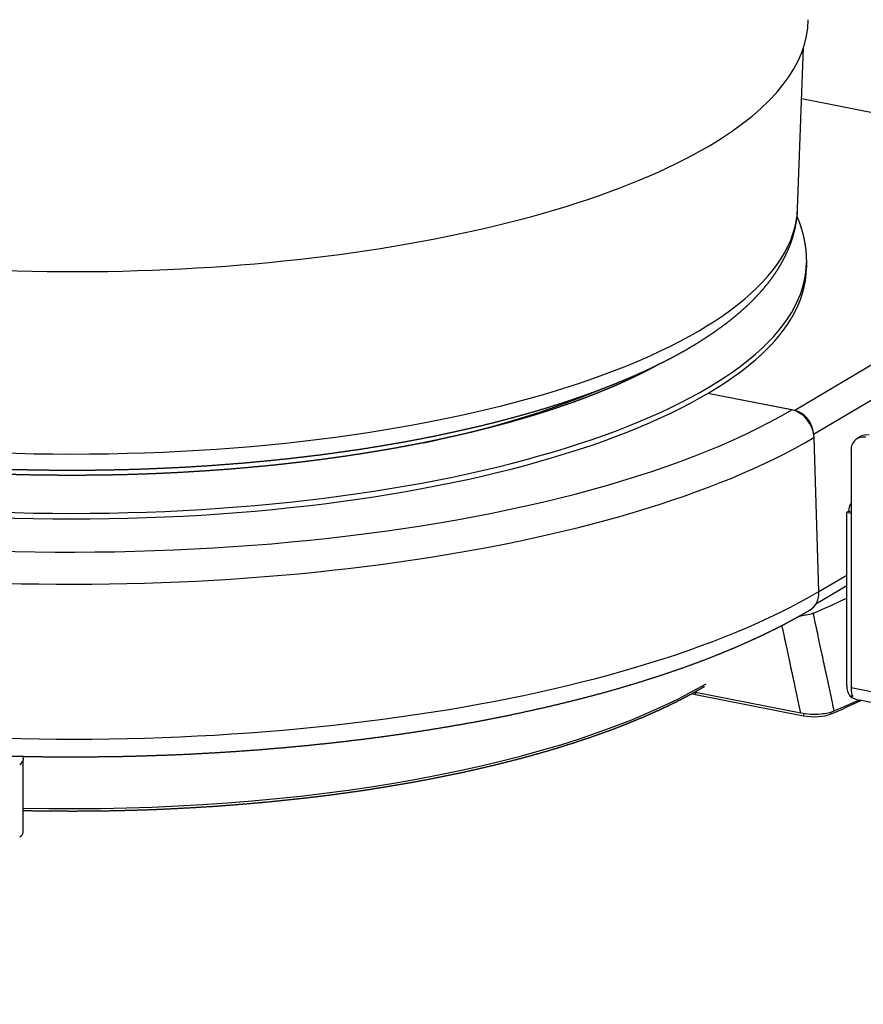
# Model space of a CAD drawing. Extents: x -287 to 1233, y -686 to 1530.
# Drawn here: x 644 to 743, y 550 to 665 of the extents above; entities that cross this region are included whole.
import ezdxf

# ---------------------------------------------------------------- set-up
doc = ezdxf.new("R2010")
doc.units = 0
doc.layers.add('AM_VIS', color=7, linetype='CONTINUOUS')

msp = doc.modelspace()

# ---------------------------------------------------------------- linework, layer by layer
at = {"layer": 'AM_VIS'}
for p, q in [((734.96, 642.96), (735.66, 661.8)), ((772.25, 648.52), (735.44, 655.79)), ((781.87, 647.41), (734.62, 619.42)), ((736.83, 616.67), (783.04, 644.05)), ((735.98, 636.75), (735.98, 636.1)), ((734.62, 619.42), (724.49, 621.42)), ((734.28, 619.49), (724.49, 621.42)), ((737.45, 598.29), (736.87, 616.26)), ((742.31, 616.37), (741.91, 616.13)), ((741.19, 614.75), (741.19, 587.03)), ((740.91, 607.61), (740.7, 607.49)), ((741.19, 607.39), (740.7, 607.49)), ((740.7, 587.29), (740.7, 607.49)), ((741.19, 607.55), (740.91, 607.61)), ((740.7, 600.17), (737.45, 598.25)), ((737.1, 596.84), (740.7, 598.98)), ((723.03, 586.54), (723.03, 586.27)), ((723.03, 586.27), (735.64, 583.78)), ((723.04, 586.58), (723.04, 586.54)), ((723.04, 586.54), (735.32, 584.12)), ((921.67, 551.39), (741.19, 587.03)), ((741.39, 586.02), (741.05, 586.09)), ((921.92, 550.1), (742.17, 585.59)), ((735.64, 584.06), (735.64, 583.78)), ((738.84, 584.21), (738.84, 583.98)), ((644.56, 570.16), (644.56, 578.61))]:
    msp.add_line(p, q, dxfattribs=at)
for centre, major_axis, ratio, start_param, end_param in [((650.18, 665.04), (86, 0), 0.34202, 3.141593, 5.759587), ((650.18, 665.04), (86, 0), 0.34202, 5.759587, 6.283185), ((650.18, 636.1), (97.1, 0), 0.34202, 2.639448, 5.759587), ((650.18, 643.33), (84.78, 0), 0.34202, 3.154303, 6.270475), ((650.18, 636.75), (85.8, 0), 0.34202, 3.141593, 6.283185), ((650.18, 636.1), (85.8, 0), 0.34202, 3.141593, 6.283185), ((650.18, 633.38), (100.1, 0), 0.34202, 3.128882, 5.759587), ((650.18, 638.73), (79, 0), 0.34202, 5.260004, 5.607269), ((734.28, 616.67), (-1.53, 2.58), 0.813798, 4.118063, 5.653952), ((734.62, 617.07), (-1.27, 2.15), 0.813798, 4.235782, 5.653952), ((742.92, 614.41), (-1.02, 1.72), 0.813798, 5.653952, 7.224749), ((743.32, 614.65), (-1.02, 1.72), 0.813798, 5.653952, 6.283185), ((650.18, 615.52), (100.76, 0), 0.34202, 3.128882, 5.759587), ((742.64, 607.27), (-1.02, 1.72), 0.813798, 0.356771, 0.941563), ((734.85, 598.7), (-1.53, 2.58), 0.813798, 3.141593, 4.118063), ((661.27, 616.57), (97, 0), 0.34202, 5.604672, 5.671792), ((650.18, 602.26), (85.71, 0), 0.34202, 4.646686, 5.756466), ((724.28, 587.01), (2.5, 0), 0.34202, 4.001574, 4.18879), ((724.69, 587.52), (3.3, 0), 0.34202, 4.170957, 4.18879), ((742.43, 586.94), (-1.02, 1.72), 0.813798, 0.941563, 1.585065), ((742.19, 587.62), (0.39, 1.96), 0.469846, 1.968659, 2.612161), ((661.27, 605.3), (99.5, 0), 0.34202, 5.606399, 5.664421), ((661.27, 605.77), (100, 0), 0.34202, 5.606358, 5.652991), ((743.23, 587.42), (-2.71, -0.47), 0.677253, 0.527816, 1.057248), ((736.89, 584.52), (2.5, 0), 0.34202, 4.18879, 5.606399), ((641.56, 578.61), (3, 0), 0.342017, 5.759585, 6.283185), ((641.56, 570.16), (3, 0), 0.342017, 5.759585, 6.283185)]:
    msp.add_ellipse(centre, major_axis=major_axis, ratio=ratio, start_param=start_param, end_param=end_param, dxfattribs=at)
for points, degree, knots in [([(565.41, 642.96), (565.43, 642.49), (565.48, 642.03), (565.54, 641.56), (565.61, 641.1), (565.71, 640.64), (565.82, 640.19), (565.94, 639.73), (566.09, 639.28), (566.25, 638.83), (566.42, 638.39), (566.61, 637.95), (566.81, 637.52), (567.03, 637.08), (567.26, 636.66), (567.51, 636.23), (567.77, 635.82), (568.04, 635.4), (568.33, 634.99), (568.63, 634.58), (568.95, 634.18), (569.35, 633.69), (569.78, 633.19), (570.23, 632.71), (570.7, 632.23), (571.19, 631.76), (571.69, 631.29), (572.21, 630.83), (572.75, 630.37), (573.31, 629.92), (573.89, 629.48), (574.49, 629.04), (575.1, 628.61), (575.73, 628.18), (576.37, 627.75), (577.04, 627.34), (577.72, 626.92), (578.42, 626.52), (579.13, 626.11), (579.86, 625.71), (580.61, 625.32), (581.41, 624.91), (582.24, 624.51), (583.08, 624.11), (583.94, 623.72), (584.82, 623.33), (585.71, 622.95), (586.62, 622.58), (587.55, 622.21), (588.49, 621.85), (589.45, 621.49), (590.43, 621.14), (591.42, 620.8), (592.43, 620.46), (593.45, 620.12), (594.49, 619.8), (595.54, 619.48), (596.61, 619.17), (597.69, 618.86), (598.79, 618.56), (599.9, 618.26), (600.99, 617.98), (602.1, 617.71), (603.22, 617.44), (604.36, 617.18), (605.5, 616.93), (606.66, 616.68), (607.83, 616.44), (609, 616.2), (610.19, 615.97), (611.39, 615.75), (612.6, 615.54), (613.82, 615.33), (615.05, 615.13), (616.29, 614.93), (617.53, 614.75), (618.79, 614.57), (620.05, 614.4), (621.32, 614.23), (622.6, 614.07), (623.88, 613.92), (625.16, 613.78), (626.45, 613.64), (627.74, 613.51), (629.03, 613.39), (630.34, 613.28), (631.64, 613.17), (632.96, 613.07), (634.27, 612.98), (635.59, 612.9), (636.92, 612.82), (638.25, 612.75), (639.58, 612.69), (640.91, 612.63), (642.25, 612.58), (643.58, 612.54), (644.92, 612.51), (646.26, 612.49), (647.61, 612.47), (648.95, 612.46), (650.29, 612.45), (651.63, 612.46), (652.97, 612.47), (654.31, 612.49), (655.65, 612.52), (656.98, 612.55), (658.32, 612.59), (659.65, 612.64), (660.98, 612.7), (662.31, 612.76), (663.63, 612.83), (664.95, 612.91), (666.27, 612.99), (667.58, 613.09), (668.89, 613.19), (670.19, 613.29), (671.49, 613.41), (672.78, 613.53), (674.07, 613.66), (675.35, 613.79), (676.63, 613.94), (677.9, 614.09), (679.17, 614.24), (680.42, 614.41), (681.67, 614.58), (682.91, 614.76), (684.15, 614.94), (685.37, 615.14), (686.59, 615.34), (687.79, 615.54), (688.99, 615.75), (690.18, 615.97), (691.36, 616.2), (692.52, 616.43), (693.68, 616.67), (694.83, 616.92), (695.96, 617.17), (697.08, 617.43), (698.19, 617.69), (699.29, 617.96), (700.38, 618.24), (701.46, 618.53), (702.53, 618.82), (703.59, 619.12), (704.64, 619.42), (705.67, 619.73), (706.68, 620.05), (707.69, 620.37), (708.67, 620.7), (709.65, 621.04), (710.6, 621.38), (711.55, 621.72), (712.47, 622.08), (713.38, 622.43), (714.28, 622.8), (715.16, 623.16), (716.02, 623.54), (716.87, 623.92), (717.7, 624.3), (718.51, 624.7), (719.31, 625.09), (720.11, 625.5), (720.89, 625.92), (721.65, 626.34), (722.39, 626.77), (723.11, 627.2), (723.82, 627.64), (724.5, 628.09), (725.17, 628.54), (725.82, 629), (726.45, 629.46), (727.06, 629.93), (727.64, 630.4), (728.21, 630.88), (728.76, 631.37), (729.29, 631.86), (729.8, 632.36), (730.28, 632.87), (730.75, 633.38), (731.19, 633.9), (731.62, 634.43), (731.91, 634.82), (732.2, 635.22), (732.47, 635.62), (732.73, 636.02), (732.97, 636.43), (733.2, 636.84), (733.42, 637.26), (733.63, 637.68), (733.82, 638.1), (734, 638.53), (734.17, 638.96), (734.32, 639.39), (734.45, 639.83), (734.57, 640.27), (734.68, 640.71), (734.76, 641.16), (734.84, 641.61), (734.89, 642.06), (734.94, 642.51), (734.96, 642.96)], 1, [3.677902, 3.677902, 3.690601, 3.703299, 3.715998, 3.728697, 3.741395, 3.754094, 3.766793, 3.779491, 3.79219, 3.804889, 3.817588, 3.830286, 3.842985, 3.855684, 3.868382, 3.881081, 3.89378, 3.906478, 3.919177, 3.931876, 3.947778, 3.96368, 3.979582, 3.995484, 4.011386, 4.027288, 4.04319, 4.059092, 4.074994, 4.090896, 4.106798, 4.122699, 4.138601, 4.154503, 4.170405, 4.186307, 4.202209, 4.218111, 4.234013, 4.249915, 4.266693, 4.28347, 4.300248, 4.317025, 4.333803, 4.350581, 4.367358, 4.384136, 4.400913, 4.417691, 4.434468, 4.451246, 4.468024, 4.484801, 4.501579, 4.518356, 4.535134, 4.551911, 4.568689, 4.585466, 4.601842, 4.618217, 4.634592, 4.650967, 4.667342, 4.683717, 4.700092, 4.716467, 4.732843, 4.749218, 4.765593, 4.781968, 4.798343, 4.814718, 4.831093, 4.847468, 4.863843, 4.880219, 4.896594, 4.912969, 4.929185, 4.945401, 4.961617, 4.977833, 4.994049, 5.010265, 5.026481, 5.042697, 5.058913, 5.07513, 5.091346, 5.107562, 5.123778, 5.139994, 5.15621, 5.172426, 5.188642, 5.204858, 5.221074, 5.23729, 5.253467, 5.269644, 5.285821, 5.301998, 5.318175, 5.334351, 5.350528, 5.366705, 5.382882, 5.399059, 5.415236, 5.431413, 5.447589, 5.463766, 5.479943, 5.49612, 5.512297, 5.528474, 5.544651, 5.560827, 5.577044, 5.593261, 5.609477, 5.625694, 5.64191, 5.658127, 5.674343, 5.69056, 5.706776, 5.722993, 5.739209, 5.755426, 5.771643, 5.787859, 5.804076, 5.820292, 5.836509, 5.852725, 5.868942, 5.885158, 5.901532, 5.917906, 5.934281, 5.950655, 5.967029, 5.983403, 5.999777, 6.016151, 6.032525, 6.048899, 6.065273, 6.081647, 6.098021, 6.114395, 6.130769, 6.147143, 6.163517, 6.179892, 6.196266, 6.21264, 6.229404, 6.246168, 6.262932, 6.279696, 6.29646, 6.313224, 6.329989, 6.346753, 6.363517, 6.380281, 6.397045, 6.413809, 6.430573, 6.447338, 6.464102, 6.480866, 6.49763, 6.514394, 6.531158, 6.547922, 6.56023, 6.572538, 6.584845, 6.597153, 6.60946, 6.621768, 6.634075, 6.646383, 6.65869, 6.670998, 6.683306, 6.695613, 6.707921, 6.720228, 6.732536, 6.744843, 6.757151, 6.769459, 6.781766, 6.794074, 6.794074]), ([(734.89, 642.03), (734.95, 641.88), (735.15, 641.39), (735.32, 640.89), (735.47, 640.38), (735.61, 639.87), (735.72, 639.36), (735.82, 638.84), (735.89, 638.32), (735.94, 637.8), (735.97, 637.28), (735.98, 636.75)], 1, [5.6171849, 5.6171849, 5.6213993, 5.6352181, 5.6490368, 5.6628555, 5.6766742, 5.6904929, 5.7043117, 5.7181304, 5.7319491, 5.7457678, 5.7595865, 5.7595865]), ([(718.95, 624.91), (718.65, 624.75), (718.03, 624.41), (717.39, 624.07), (716.73, 623.74), (716.05, 623.41), (715.36, 623.08), (714.66, 622.76), (713.93, 622.43), (713.2, 622.11), (712.44, 621.8), (711.67, 621.49), (710.89, 621.18), (710.09, 620.87), (709.28, 620.57), (708.45, 620.27), (707.61, 619.98), (706.75, 619.69), (705.88, 619.4), (705, 619.12), (704.1, 618.84), (703.2, 618.57), (702.25, 618.3), (701.28, 618.02), (700.31, 617.76), (699.32, 617.5), (698.32, 617.24), (697.31, 616.99), (696.28, 616.74), (695.24, 616.5), (694.2, 616.27), (693.14, 616.04), (692.07, 615.81), (690.99, 615.59), (689.89, 615.38), (688.79, 615.17), (687.68, 614.97), (686.56, 614.78), (685.43, 614.59), (684.29, 614.4), (683.15, 614.23), (681.99, 614.05), (680.81, 613.89), (679.63, 613.72), (678.43, 613.57), (677.23, 613.42), (676.02, 613.28), (674.81, 613.14), (673.59, 613.01), (672.36, 612.89), (671.13, 612.78), (669.89, 612.67), (668.65, 612.56), (667.4, 612.47), (666.14, 612.38), (664.89, 612.3), (663.63, 612.22), (662.36, 612.15), (661.1, 612.09), (659.83, 612.03), (658.55, 611.99), (657.28, 611.94), (656, 611.91), (654.71, 611.88), (653.43, 611.86), (652.14, 611.85), (650.86, 611.84), (649.57, 611.84), (648.29, 611.85), (647, 611.86), (645.72, 611.88), (644.43, 611.91), (643.15, 611.94), (641.87, 611.98), (640.59, 612.03), (639.32, 612.09), (638.05, 612.15), (636.78, 612.22), (635.51, 612.29), (634.25, 612.38), (632.99, 612.47), (631.74, 612.56), (630.49, 612.67), (629.25, 612.78), (628.01, 612.89), (626.78, 613.01), (625.56, 613.14), (624.34, 613.28), (623.12, 613.42), (621.92, 613.57), (620.72, 613.73), (619.53, 613.89), (618.35, 614.06), (617.18, 614.23), (616.01, 614.41), (614.86, 614.6), (613.71, 614.79), (612.57, 614.99), (611.44, 615.2), (610.33, 615.41), (609.22, 615.63), (608.12, 615.85), (607.04, 616.08), (605.98, 616.31), (604.92, 616.55), (603.88, 616.79), (602.85, 617.04), (601.83, 617.3), (600.82, 617.55), (599.83, 617.82), (598.85, 618.09), (597.88, 618.36), (596.93, 618.64), (595.98, 618.93), (595.06, 619.22), (594.15, 619.51), (593.25, 619.81), (592.37, 620.11), (591.5, 620.42), (590.65, 620.73), (589.81, 621.05), (588.99, 621.37), (588.2, 621.68), (587.43, 622), (586.68, 622.33), (585.93, 622.65), (585.21, 622.98), (584.5, 623.32), (583.81, 623.65), (583.14, 623.99), (582.48, 624.33), (581.84, 624.68), (581.42, 624.91)], 1, [6.308488, 6.308488, 6.3159, 6.330987, 6.346074, 6.361162, 6.376249, 6.391336, 6.406424, 6.421511, 6.436598, 6.451686, 6.466773, 6.48186, 6.496948, 6.512035, 6.527122, 6.54221, 6.557297, 6.572384, 6.587472, 6.602559, 6.617646, 6.63318, 6.648714, 6.664247, 6.679781, 6.695315, 6.710848, 6.726382, 6.741916, 6.757449, 6.772983, 6.788517, 6.80405, 6.819584, 6.835118, 6.850652, 6.866185, 6.881719, 6.897253, 6.912786, 6.92832, 6.944057, 6.959795, 6.975532, 6.991269, 7.007007, 7.022744, 7.038482, 7.054219, 7.069956, 7.085694, 7.101431, 7.117168, 7.132906, 7.148643, 7.16438, 7.180118, 7.195855, 7.211593, 7.22733, 7.243067, 7.258871, 7.274674, 7.290477, 7.306281, 7.322084, 7.337887, 7.353691, 7.369494, 7.385297, 7.401101, 7.416904, 7.432707, 7.448511, 7.464314, 7.480117, 7.495921, 7.511724, 7.527527, 7.54333, 7.559134, 7.574919, 7.590705, 7.60649, 7.622276, 7.638062, 7.653847, 7.669633, 7.685418, 7.701204, 7.716989, 7.732775, 7.74856, 7.764346, 7.780131, 7.795917, 7.811703, 7.827488, 7.843274, 7.859059, 7.874845, 7.890513, 7.906181, 7.921848, 7.937516, 7.953184, 7.968852, 7.98452, 8.000188, 8.015856, 8.031524, 8.047191, 8.062859, 8.078527, 8.094195, 8.109863, 8.125531, 8.141199, 8.156867, 8.172534, 8.188202, 8.203556, 8.21891, 8.234263, 8.249617, 8.26497, 8.280324, 8.295677, 8.311031, 8.326385, 8.341738, 8.352278, 8.352278]), ([(549.43, 615.96), (549.42, 615.41), (549.43, 614.85), (549.46, 614.3), (549.51, 613.75), (549.59, 613.2), (549.68, 612.65), (549.8, 612.1), (549.94, 611.56), (550.09, 611.02), (550.27, 610.49), (550.46, 609.95), (550.68, 609.43), (550.91, 608.9), (551.16, 608.38), (551.43, 607.87), (551.72, 607.36), (552.03, 606.85), (552.35, 606.35), (552.69, 605.86), (553.04, 605.37), (553.49, 604.78), (553.97, 604.21), (554.46, 603.64), (554.98, 603.07), (555.52, 602.52), (556.09, 601.97), (556.67, 601.42), (557.28, 600.88), (557.91, 600.35), (558.56, 599.82), (559.23, 599.3), (559.92, 598.79), (560.63, 598.28), (561.37, 597.77), (562.12, 597.28), (562.9, 596.78), (563.69, 596.3), (564.51, 595.82), (565.34, 595.34), (566.2, 594.87), (567.12, 594.38), (568.07, 593.9), (569.04, 593.42), (570.03, 592.95), (571.04, 592.49), (572.07, 592.03), (573.12, 591.58), (574.19, 591.14), (575.28, 590.7), (576.39, 590.27), (577.52, 589.85), (578.67, 589.43), (579.84, 589.02), (581.03, 588.62), (582.23, 588.23), (583.46, 587.84), (584.7, 587.46), (585.96, 587.09), (587.23, 586.72), (588.52, 586.36), (589.81, 586.02), (591.1, 585.68), (592.41, 585.36), (593.74, 585.04), (595.08, 584.72), (596.44, 584.42), (597.81, 584.12), (599.19, 583.83), (600.59, 583.55), (602, 583.27), (603.42, 583.01), (604.85, 582.75), (606.29, 582.5), (607.75, 582.26), (609.22, 582.03), (610.7, 581.8), (612.18, 581.58), (613.68, 581.38), (615.19, 581.18), (616.7, 580.98), (618.22, 580.8), (619.73, 580.63), (621.26, 580.47), (622.8, 580.31), (624.34, 580.16), (625.89, 580.02), (627.44, 579.89), (629, 579.77), (630.57, 579.66), (632.14, 579.55), (633.71, 579.46), (635.29, 579.37), (636.87, 579.29), (638.46, 579.22), (640.05, 579.16), (641.64, 579.11), (643.24, 579.07), (644.83, 579.04), (646.43, 579.01), (648.03, 578.99), (649.62, 578.99), (651.22, 578.99), (652.81, 579), (654.41, 579.02), (656, 579.04), (657.59, 579.08), (659.18, 579.13), (660.77, 579.18), (662.36, 579.24), (663.94, 579.31), (665.52, 579.4), (667.09, 579.48), (668.66, 579.58), (670.23, 579.69), (671.79, 579.8), (673.34, 579.93), (674.89, 580.06), (676.43, 580.2), (677.97, 580.35), (679.5, 580.51), (681.02, 580.67), (682.54, 580.85), (684.05, 581.03), (685.55, 581.22), (687.04, 581.42), (688.52, 581.63), (689.99, 581.85), (691.45, 582.07), (692.91, 582.31), (694.35, 582.55), (695.78, 582.8), (697.19, 583.05), (698.6, 583.32), (699.99, 583.59), (701.37, 583.87), (702.74, 584.16), (704.1, 584.46), (705.44, 584.76), (706.77, 585.07), (708.08, 585.39), (709.39, 585.72), (710.68, 586.05), (711.96, 586.39), (713.22, 586.74), (714.47, 587.1), (715.7, 587.47), (716.91, 587.84), (718.1, 588.22), (719.28, 588.6), (720.45, 589), (721.59, 589.39), (722.71, 589.8), (723.82, 590.21), (724.91, 590.63), (725.98, 591.06), (727.03, 591.49), (728.06, 591.93), (729.07, 592.38), (730.07, 592.83), (731.04, 593.28), (731.45, 593.48), (731.85, 593.68), (732.25, 593.87), (732.64, 594.07), (733.03, 594.27), (733.42, 594.47), (733.8, 594.68), (734.18, 594.88), (734.56, 595.09), (734.93, 595.29), (735.3, 595.5), (735.66, 595.7), (736.02, 595.91), (736.38, 596.12)], 1, [3.652481, 3.652481, 3.6656, 3.678719, 3.691837, 3.704956, 3.718075, 3.731194, 3.744312, 3.757431, 3.77055, 3.783669, 3.796787, 3.809906, 3.823025, 3.836144, 3.849262, 3.862381, 3.8755, 3.888619, 3.901738, 3.914856, 3.930633, 3.94641, 3.962187, 3.977964, 3.99374, 4.009517, 4.025294, 4.041071, 4.056847, 4.072624, 4.088401, 4.104178, 4.119955, 4.135731, 4.151508, 4.167285, 4.183062, 4.198839, 4.214615, 4.230392, 4.247067, 4.263742, 4.280417, 4.297092, 4.313767, 4.330441, 4.347116, 4.363791, 4.380466, 4.397141, 4.413816, 4.430491, 4.447165, 4.46384, 4.480515, 4.49719, 4.513865, 4.53054, 4.547215, 4.563889, 4.580218, 4.596546, 4.612875, 4.629203, 4.645531, 4.66186, 4.678188, 4.694517, 4.710845, 4.727173, 4.743502, 4.75983, 4.776158, 4.792487, 4.808815, 4.825144, 4.841472, 4.8578, 4.874129, 4.890457, 4.906643, 4.922829, 4.939015, 4.955201, 4.971387, 4.987573, 5.003759, 5.019945, 5.036131, 5.052317, 5.068502, 5.084688, 5.100874, 5.11706, 5.133246, 5.149432, 5.165618, 5.181804, 5.19799, 5.214176, 5.230324, 5.246472, 5.26262, 5.278768, 5.294917, 5.311065, 5.327213, 5.343361, 5.359509, 5.375657, 5.391805, 5.407954, 5.424102, 5.44025, 5.456398, 5.472546, 5.488694, 5.504842, 5.520991, 5.537139, 5.553315, 5.569491, 5.585667, 5.601844, 5.61802, 5.634196, 5.650372, 5.666549, 5.682725, 5.698901, 5.715077, 5.731254, 5.74743, 5.763606, 5.779782, 5.795959, 5.812135, 5.828311, 5.844487, 5.860664, 5.876961, 5.893259, 5.909556, 5.925854, 5.942151, 5.958449, 5.974746, 5.991044, 6.007341, 6.023639, 6.039936, 6.056234, 6.072532, 6.088829, 6.105127, 6.121424, 6.137722, 6.154019, 6.170317, 6.186614, 6.193512, 6.20041, 6.207308, 6.214206, 6.221104, 6.228002, 6.2349, 6.241798, 6.248696, 6.255594, 6.262492, 6.269389, 6.276287, 6.283185, 6.283185]), ([(736.79, 595.75), (736.55, 595.65), (736.26, 595.57), (735.67, 595.46), (735.41, 595.42), (735.13, 595.4)], 3, [0, 0, 0, 0, 1.137136, 1.137136, 1.993185, 1.993185, 1.993185, 1.993185]), ([(739.23, 584.35), (739.16, 584.67), (739.09, 585), (739.02, 585.32), (738.81, 586.3), (738.6, 587.28), (738.39, 588.25), (738.24, 588.95), (738.09, 589.65), (737.94, 590.35), (737.87, 590.7), (737.79, 591.05), (737.72, 591.4), (737.61, 591.88), (737.51, 592.37), (737.41, 592.86), (737.26, 593.55), (737.11, 594.23), (736.97, 594.91), (736.91, 595.19), (736.85, 595.47), (736.79, 595.75)], 3, [2.478176, 2.478176, 2.478176, 2.478176, 3.492966, 3.492966, 3.492966, 6.549311, 6.549311, 6.549311, 8.732414, 8.732414, 8.732414, 9.823966, 9.823966, 9.823966, 11.352138, 11.352138, 11.352138, 13.49158, 13.49158, 13.49158, 14.364132, 14.364132, 14.364132, 14.364132]), ([(735.32, 584.12), (735.3, 584.22), (735.28, 584.32), (735.26, 584.42), (735.05, 585.39), (734.84, 586.37), (734.63, 587.35), (734.48, 588.05), (734.33, 588.75), (734.18, 589.44), (734.11, 589.79), (734.03, 590.14), (733.96, 590.49), (733.85, 590.98), (733.75, 591.47), (733.65, 591.96), (733.5, 592.64), (733.35, 593.33), (733.21, 594.01), (733.18, 594.12), (733.16, 594.22), (733.14, 594.33)], 3, [3.179688, 3.179688, 3.179688, 3.179688, 3.492966, 3.492966, 3.492966, 6.549311, 6.549311, 6.549311, 8.732414, 8.732414, 8.732414, 9.823966, 9.823966, 9.823966, 11.352138, 11.352138, 11.352138, 13.49158, 13.49158, 13.49158, 13.822693, 13.822693, 13.822693, 13.822693]), ([(724.09, 587.18), (723.53, 586.86), (722.81, 586.45), (722.06, 586.05), (721.3, 585.65), (720.53, 585.26), (719.73, 584.87), (718.92, 584.49), (718.08, 584.11), (717.23, 583.74), (716.37, 583.37), (715.48, 583), (714.58, 582.65), (713.66, 582.29), (712.73, 581.94), (711.78, 581.6), (710.81, 581.26), (709.83, 580.93), (708.84, 580.6), (707.82, 580.28), (706.8, 579.96), (705.76, 579.65), (704.71, 579.35), (703.64, 579.05), (702.56, 578.76), (701.47, 578.48), (700.37, 578.2), (699.25, 577.93), (698.12, 577.66), (696.97, 577.4), (695.82, 577.14), (694.65, 576.9), (693.47, 576.66), (692.28, 576.42), (691.08, 576.19), (689.87, 575.97), (688.65, 575.76), (687.42, 575.55), (686.18, 575.35), (684.93, 575.15), (683.67, 574.96), (682.41, 574.78), (681.14, 574.61), (679.86, 574.44), (678.57, 574.28), (677.27, 574.13), (675.97, 573.99), (674.66, 573.85), (673.34, 573.72), (672.02, 573.6), (670.7, 573.48), (669.36, 573.37), (668.03, 573.27), (666.69, 573.17), (665.34, 573.09), (663.99, 573.01), (662.64, 572.94), (661.28, 572.87), (659.92, 572.81), (658.56, 572.76), (657.2, 572.72), (655.83, 572.69), (654.47, 572.66), (653.1, 572.64), (651.73, 572.63), (650.36, 572.62), (648.99, 572.63), (647.62, 572.64), (646.26, 572.65), (644.89, 572.68), (644.56, 572.69)], 1, [0.003248, 0.003248, 0.01614, 0.03228, 0.048419, 0.064559, 0.080699, 0.096839, 0.112978, 0.129118, 0.145258, 0.161398, 0.177537, 0.193677, 0.209817, 0.225957, 0.242096, 0.258236, 0.274376, 0.290516, 0.306655, 0.322795, 0.338865, 0.354936, 0.371006, 0.387076, 0.403146, 0.419217, 0.435287, 0.451357, 0.467428, 0.483498, 0.499568, 0.515639, 0.531709, 0.547779, 0.563849, 0.57992, 0.59599, 0.61206, 0.628131, 0.644201, 0.660239, 0.676278, 0.692316, 0.708355, 0.724393, 0.740432, 0.756471, 0.772509, 0.788548, 0.804586, 0.820625, 0.836663, 0.852702, 0.86874, 0.884779, 0.900817, 0.916856, 0.932894, 0.948933, 0.964971, 0.981, 0.997029, 1.013057, 1.029086, 1.045115, 1.061143, 1.077172, 1.093201, 1.10923, 1.113154, 1.113154]), ([(735.32, 584.12), (735.68, 584.04), (736.08, 584), (736.89, 583.96), (737.3, 583.97), (737.99, 584.03), (738.28, 584.08), (738.8, 584.19), (739.03, 584.26), (739.23, 584.35)], 3, [0, 0, 0, 0, 1.246754, 1.246754, 2.464087, 2.464087, 3.400511, 3.400511, 4.331262, 4.331262, 4.331262, 4.331262]), ([(644.48, 579.04), (644.49, 579.01), (644.52, 578.92), (644.54, 578.83), (644.55, 578.74), (644.55, 578.68), (644.56, 578.61)], 1, [7.2057868, 7.2057868, 7.2165904, 7.2428497, 7.269109, 7.2953683, 7.3128747, 7.330381, 7.330381])]:
    msp.add_open_spline(points, degree=degree, knots=knots, dxfattribs=at)

doc.saveas('drawing.dxf')
